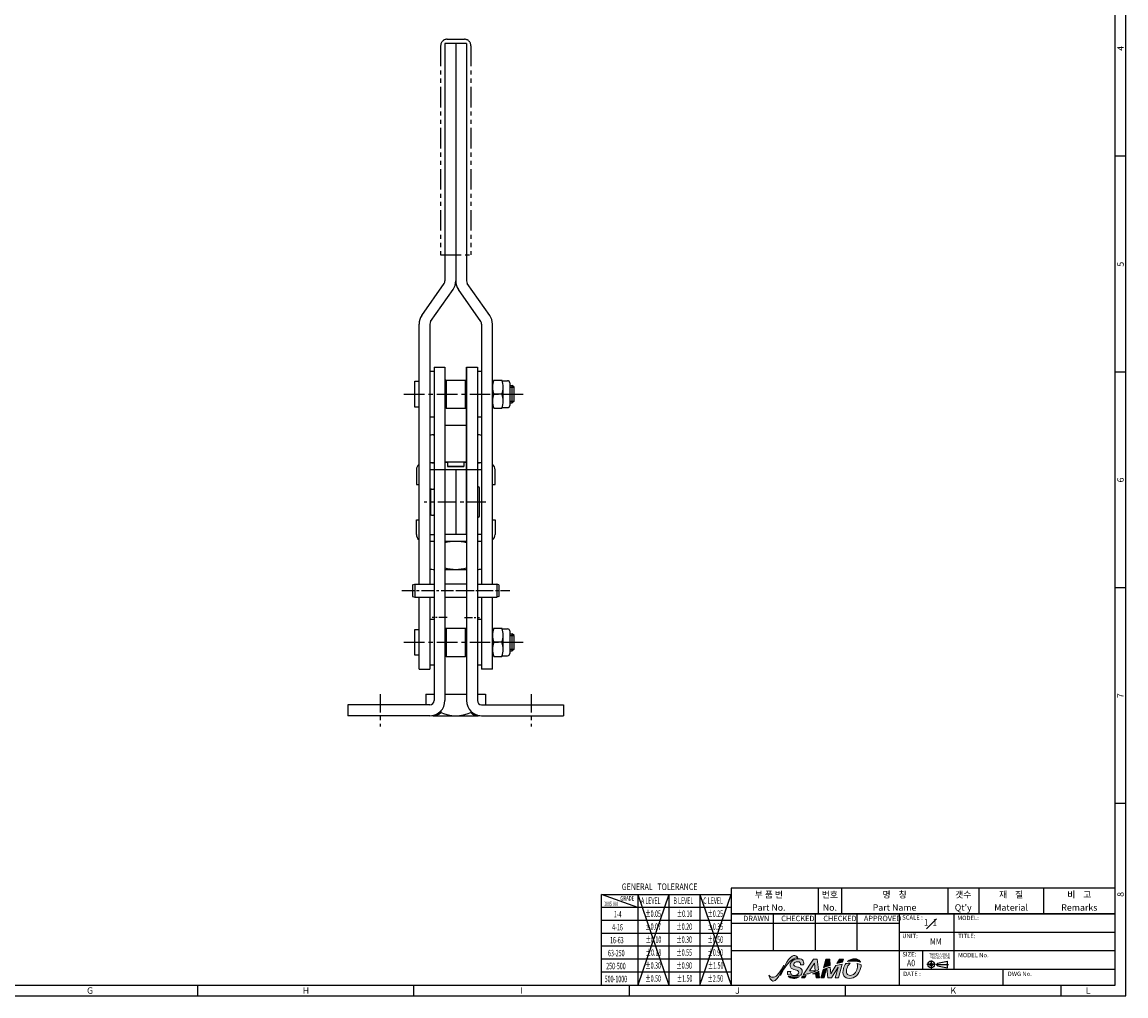
# Model space of a CAD drawing. Units: millimetres. Extents: x 0 to 1135, y 0 to 794.
# Drawn here: x 623 to 1135, y 0 to 451 of the extents above; entities that cross this region are included whole.
import ezdxf
from ezdxf.enums import TextEntityAlignment as Align

# ---------------------------------------------------------------- set-up
doc = ezdxf.new("R2010")
doc.units = ezdxf.units.MM
doc.header["$LTSCALE"] = 0.3
for name, pattern in [('AUSGEZOGEN', [0]), ('CENTER', [50.8, 31.75, -6.35, 6.35, -6.35]), ('CENTER2', [28.575, 19.05, -3.175, 3.175, -3.175]), ('PHANTOM', [63.5, 31.75, -6.35, 6.35, -6.35, 6.35, -6.35])]:
    doc.linetypes.add(name, pattern=pattern)
doc.layers.add('center', color=1, linetype='CENTER')
doc.layers.add('phantom', color=5, linetype='PHANTOM')
doc.layers.add('레이어 1', color=7, linetype='Continuous', lineweight=0)
doc.styles.get("Standard").update_dxf_attribs({"font": 'simplex.shx', "width": 0.8, "bigfont": 'whgtxt.shx'})
doc.styles.add('style1', font='gulim.ttc')
doc.styles.add('TXT', font='simplex.shx', dxfattribs={"bigfont": 'whgtxt.shx'})

# ---------------------------------------------------------------- blocks, each defined once
blk = doc.blocks.new('Block_1')
at = {"layer": '레이어 1'}
h = blk.add_hatch(color=253, dxfattribs=at)
h.dxf.hatch_style = 2
edge = h.paths.add_edge_path()
edge.add_spline(control_points=[(89.03, -153.11), (89.03, -153.11), (91.34, -146.85), (93.62, -144.67), (95.89, -142.49), (97.05, -144.73), (97.13, -144.95), (97.13, -144.95), (93.38, -143.76), (89.03, -153.11)], knot_values=[0, 0, 0, 0, 1, 1, 1, 2, 2, 2, 3, 3, 3, 3], degree=3, periodic=0)
h = blk.add_hatch(color=253, dxfattribs=at)
h.dxf.hatch_style = 2
edge = h.paths.add_edge_path()
edge.add_spline(control_points=[(83.67, -152.86), (83.67, -152.86), (84.47, -154.1), (85.88, -153.86), (87.29, -153.61), (88.99, -151.43), (90.53, -148.21), (90.53, -148.21), (88.2, -155.66), (85.69, -155.62), (85.69, -155.62), (84.49, -155.78), (83.67, -152.86)], knot_values=[0, 0, 0, 0, 1, 1, 1, 2, 2, 2, 3, 3, 3, 4, 4, 4, 4], degree=3, periodic=0)
for points, knots in [([(89.03, -153.11), (89.03, -153.11), (91.34, -146.85), (93.62, -144.67), (95.89, -142.49), (97.05, -144.73), (97.13, -144.95), (97.13, -144.95), (93.38, -143.76), (89.03, -153.11)], [0, 0, 0, 0, 1, 1, 1, 2, 2, 2, 3, 3, 3, 3]), ([(83.67, -152.86), (83.67, -152.86), (84.47, -154.1), (85.88, -153.86), (87.29, -153.61), (88.99, -151.43), (90.53, -148.21), (90.53, -148.21), (88.2, -155.66), (85.69, -155.62), (85.69, -155.62), (84.49, -155.78), (83.67, -152.86)], [0, 0, 0, 0, 1, 1, 1, 2, 2, 2, 3, 3, 3, 4, 4, 4, 4])]:
    blk.add_open_spline(points, degree=3, knots=knots, dxfattribs=at)
blk = doc.blocks.new('Block_2')
at = {"layer": '레이어 1'}
h = blk.add_hatch(color=253, dxfattribs=at)
h.dxf.hatch_style = 2
edge = h.paths.add_edge_path()
edge.add_spline(control_points=[(112.36, -152.23), (112.36, -152.23), (112.13, -149.15), (112.13, -149.15), (111.63, -149.3), (111.1, -149.47), (110.56, -149.65), (110.56, -149.65), (110.97, -154.15), (110.97, -154.15), (110.97, -154.15), (112.72, -154.15), (112.72, -154.15), (112.72, -154.15), (115.73, -149.25), (115.73, -149.25), (115.73, -149.25), (114.44, -154.14), (114.44, -154.14), (114.44, -154.14), (115.94, -154.14), (115.94, -154.14), (115.94, -154.14), (117.61, -147.75), (117.61, -147.75), (116.7, -147.93), (115.71, -148.15), (114.63, -148.43), (114.63, -148.43), (112.36, -152.23), (112.36, -152.23)], knot_values=[0, 0, 0, 0, 1, 1, 1, 2, 2, 2, 3, 3, 3, 4, 4, 4, 5, 5, 5, 6, 6, 6, 7, 7, 7, 8, 8, 8, 9, 9, 9, 10, 10, 10, 10], degree=3, periodic=0)
h = blk.add_hatch(color=253, dxfattribs=at)
h.dxf.hatch_style = 2
edge = h.paths.add_edge_path()
edge.add_spline(control_points=[(124.55, -147.56), (124.82, -148.16), (124.83, -148.91), (124.59, -149.82), (124.35, -150.75), (123.93, -151.52), (123.35, -152.11), (122.76, -152.71), (122.1, -153.01), (121.37, -153.01), (120.62, -153.01), (120.12, -152.71), (119.85, -152.11), (119.59, -151.52), (119.58, -150.75), (119.83, -149.82), (120.07, -148.91), (120.48, -148.16), (121.05, -147.56), (121.15, -147.46), (121.26, -147.37), (121.37, -147.28), (120.75, -147.31), (120.07, -147.37), (119.33, -147.47), (118.83, -148.15), (118.46, -148.93), (118.23, -149.82), (117.87, -151.17), (117.95, -152.27), (118.44, -153.12), (118.94, -153.96), (119.79, -154.39), (121, -154.39), (122.22, -154.39), (123.29, -153.96), (124.23, -153.12), (125.17, -152.27), (125.82, -151.17), (126.18, -149.82), (126.35, -149.18), (126.42, -148.59), (126.39, -148.06), (125.96, -147.82), (125.34, -147.59), (124.48, -147.43), (124.5, -147.48), (124.53, -147.52), (124.55, -147.56)], knot_values=[0, 0, 0, 0, 1, 1, 1, 2, 2, 2, 3, 3, 3, 4, 4, 4, 5, 5, 5, 6, 6, 6, 7, 7, 7, 8, 8, 8, 9, 9, 9, 10, 10, 10, 11, 11, 11, 12, 12, 12, 13, 13, 13, 14, 14, 14, 15, 15, 15, 16, 16, 16, 16], degree=3, periodic=0)
h = blk.add_hatch(color=253, dxfattribs=at)
h.dxf.hatch_style = 2
edge = h.paths.add_edge_path()
edge.add_spline(control_points=[(92.65, -153.32), (92.66, -153.33), (92.67, -153.35), (92.68, -153.37), (93.14, -154.07), (93.92, -154.41), (95.02, -154.41), (96.03, -154.41), (96.9, -154.17), (97.61, -153.67), (97.65, -153.64), (97.7, -153.6), (97.74, -153.57), (96.01, -153.75), (94.25, -153.72), (92.65, -153.32)], knot_values=[0, 0, 0, 0, 1, 1, 1, 2, 2, 2, 3, 3, 3, 4, 4, 4, 5, 5, 5, 5], degree=3, periodic=0)
h = blk.add_hatch(color=253, dxfattribs=at)
h.dxf.hatch_style = 2
edge = h.paths.add_edge_path()
edge.add_spline(control_points=[(98.72, -154.16), (98.72, -154.16), (100.27, -154.16), (100.27, -154.16), (100.27, -154.16), (101.02, -152.99), (101.02, -152.99), (100.44, -153.13), (99.84, -153.26), (99.23, -153.36), (99.23, -153.36), (98.72, -154.16), (98.72, -154.16)], knot_values=[0, 0, 0, 0, 1, 1, 1, 2, 2, 2, 3, 3, 3, 4, 4, 4, 4], degree=3, periodic=0)
h = blk.add_hatch(color=253, dxfattribs=at)
h.dxf.hatch_style = 2
edge = h.paths.add_edge_path()
edge.add_spline(control_points=[(105.31, -152.19), (105.31, -152.19), (105.54, -154.15), (105.54, -154.15), (105.54, -154.15), (107.12, -154.15), (107.12, -154.15), (107.12, -154.15), (106.75, -151.09), (106.75, -151.09), (106.06, -151.38), (105.04, -151.79), (103.83, -152.19), (103.83, -152.19), (105.31, -152.19), (105.31, -152.19)], knot_values=[0, 0, 0, 0, 1, 1, 1, 2, 2, 2, 3, 3, 3, 4, 4, 4, 5, 5, 5, 5], degree=3, periodic=0)
h = blk.add_hatch(color=253, dxfattribs=at)
h.dxf.hatch_style = 2
edge = h.paths.add_edge_path()
edge.add_spline(control_points=[(107.76, -154.14), (107.76, -154.14), (109.25, -154.14), (109.25, -154.14), (109.25, -154.14), (110.42, -149.7), (110.42, -149.7), (109.89, -149.88), (109.34, -150.06), (108.78, -150.27), (108.78, -150.27), (107.76, -154.14), (107.76, -154.14)], knot_values=[0, 0, 0, 0, 1, 1, 1, 2, 2, 2, 3, 3, 3, 4, 4, 4, 4], degree=3, periodic=0)
for points, knots in [([(112.36, -152.23), (112.36, -152.23), (112.13, -149.15), (112.13, -149.15), (111.63, -149.3), (111.1, -149.47), (110.56, -149.65), (110.56, -149.65), (110.97, -154.15), (110.97, -154.15), (110.97, -154.15), (112.72, -154.15), (112.72, -154.15), (112.72, -154.15), (115.73, -149.25), (115.73, -149.25), (115.73, -149.25), (114.44, -154.14), (114.44, -154.14), (114.44, -154.14), (115.94, -154.14), (115.94, -154.14), (115.94, -154.14), (117.61, -147.75), (117.61, -147.75), (116.7, -147.93), (115.71, -148.15), (114.63, -148.43), (114.63, -148.43), (112.36, -152.23), (112.36, -152.23)], [0, 0, 0, 0, 1, 1, 1, 2, 2, 2, 3, 3, 3, 4, 4, 4, 5, 5, 5, 6, 6, 6, 7, 7, 7, 8, 8, 8, 9, 9, 9, 10, 10, 10, 10]), ([(124.55, -147.56), (124.82, -148.16), (124.83, -148.91), (124.59, -149.82), (124.35, -150.75), (123.93, -151.52), (123.35, -152.11), (122.76, -152.71), (122.1, -153.01), (121.37, -153.01), (120.62, -153.01), (120.12, -152.71), (119.85, -152.11), (119.59, -151.52), (119.58, -150.75), (119.83, -149.82), (120.07, -148.91), (120.48, -148.16), (121.05, -147.56), (121.15, -147.46), (121.26, -147.37), (121.37, -147.28), (120.75, -147.31), (120.07, -147.37), (119.33, -147.47), (118.83, -148.15), (118.46, -148.93), (118.23, -149.82), (117.87, -151.17), (117.95, -152.27), (118.44, -153.12), (118.94, -153.96), (119.79, -154.39), (121, -154.39), (122.22, -154.39), (123.29, -153.96), (124.23, -153.12), (125.17, -152.27), (125.82, -151.17), (126.18, -149.82), (126.35, -149.18), (126.42, -148.59), (126.39, -148.06), (125.96, -147.82), (125.34, -147.59), (124.48, -147.43), (124.5, -147.48), (124.53, -147.52), (124.55, -147.56)], [0, 0, 0, 0, 1, 1, 1, 2, 2, 2, 3, 3, 3, 4, 4, 4, 5, 5, 5, 6, 6, 6, 7, 7, 7, 8, 8, 8, 9, 9, 9, 10, 10, 10, 11, 11, 11, 12, 12, 12, 13, 13, 13, 14, 14, 14, 15, 15, 15, 16, 16, 16, 16]), ([(92.65, -153.32), (92.66, -153.33), (92.67, -153.35), (92.68, -153.37), (93.14, -154.07), (93.92, -154.41), (95.02, -154.41), (96.03, -154.41), (96.9, -154.17), (97.61, -153.67), (97.65, -153.64), (97.7, -153.6), (97.74, -153.57), (96.01, -153.75), (94.25, -153.72), (92.65, -153.32)], [0, 0, 0, 0, 1, 1, 1, 2, 2, 2, 3, 3, 3, 4, 4, 4, 5, 5, 5, 5]), ([(98.72, -154.16), (98.72, -154.16), (100.27, -154.16), (100.27, -154.16), (100.27, -154.16), (101.02, -152.99), (101.02, -152.99), (100.44, -153.13), (99.84, -153.26), (99.23, -153.36), (99.23, -153.36), (98.72, -154.16), (98.72, -154.16)], [0, 0, 0, 0, 1, 1, 1, 2, 2, 2, 3, 3, 3, 4, 4, 4, 4]), ([(105.31, -152.19), (105.31, -152.19), (105.54, -154.15), (105.54, -154.15), (105.54, -154.15), (107.12, -154.15), (107.12, -154.15), (107.12, -154.15), (106.75, -151.09), (106.75, -151.09), (106.06, -151.38), (105.04, -151.79), (103.83, -152.19), (103.83, -152.19), (105.31, -152.19), (105.31, -152.19)], [0, 0, 0, 0, 1, 1, 1, 2, 2, 2, 3, 3, 3, 4, 4, 4, 5, 5, 5, 5]), ([(107.76, -154.14), (107.76, -154.14), (109.25, -154.14), (109.25, -154.14), (109.25, -154.14), (110.42, -149.7), (110.42, -149.7), (109.89, -149.88), (109.34, -150.06), (108.78, -150.27), (108.78, -150.27), (107.76, -154.14), (107.76, -154.14)], [0, 0, 0, 0, 1, 1, 1, 2, 2, 2, 3, 3, 3, 4, 4, 4, 4])]:
    blk.add_open_spline(points, degree=3, knots=knots, dxfattribs=at)
blk = doc.blocks.new('Block_3')
at = {"layer": '레이어 1'}
h = blk.add_hatch(color=253, dxfattribs=at)
h.dxf.hatch_style = 2
edge = h.paths.add_edge_path()
edge.add_spline(control_points=[(98.41, -152.96), (98.68, -152.65), (98.88, -152.31), (99.01, -151.96), (99.2, -151.42), (99.22, -150.95), (99.06, -150.56), (98.9, -150.16), (98.64, -149.86), (98.29, -149.65), (97.88, -149.41), (97.47, -149.24), (97.05, -149.14), (96.62, -149.04), (96.27, -148.94), (95.99, -148.83), (95.73, -148.72), (95.51, -148.58), (95.32, -148.41), (95.13, -148.24), (95.09, -148.01), (95.19, -147.71), (95.27, -147.46), (95.45, -147.22), (95.72, -147), (96, -146.78), (96.42, -146.66), (97, -146.66), (97.57, -146.66), (97.95, -146.81), (98.14, -147.11), (98.33, -147.4), (98.38, -147.74), (98.28, -148.13), (98.28, -148.13), (99.76, -148.13), (99.76, -148.13), (99.93, -147.62), (99.87, -147.02), (99.57, -146.31), (99.26, -145.61), (98.52, -145.26), (97.35, -145.26), (96.31, -145.26), (95.47, -145.51), (94.83, -146.02), (94.2, -146.54), (93.79, -147.06), (93.61, -147.61), (93.41, -148.19), (93.42, -148.68), (93.63, -149.07), (93.84, -149.46), (94.2, -149.76), (94.69, -149.98), (95.09, -150.17), (95.48, -150.3), (95.88, -150.37), (96.27, -150.43), (96.62, -150.57), (96.95, -150.76), (97.19, -150.88), (97.36, -151.04), (97.45, -151.25), (97.55, -151.45), (97.53, -151.69), (97.4, -151.97), (97.25, -152.28), (97, -152.53), (96.67, -152.72), (96.34, -152.91), (95.91, -153.01), (95.39, -153.01), (94.82, -153.01), (94.38, -152.83), (94.08, -152.48), (93.78, -152.13), (93.69, -151.71), (93.82, -151.22), (93.82, -151.22), (92.34, -151.22), (92.34, -151.22), (92.2, -151.66), (92.19, -152.1), (92.3, -152.52), (93.35, -152.9), (95.36, -153.36), (98.41, -152.96)], knot_values=[0, 0, 0, 0, 1, 1, 1, 2, 2, 2, 3, 3, 3, 4, 4, 4, 5, 5, 5, 6, 6, 6, 7, 7, 7, 8, 8, 8, 9, 9, 9, 10, 10, 10, 11, 11, 11, 12, 12, 12, 13, 13, 13, 14, 14, 14, 15, 15, 15, 16, 16, 16, 17, 17, 17, 18, 18, 18, 19, 19, 19, 20, 20, 20, 21, 21, 21, 22, 22, 22, 23, 23, 23, 24, 24, 24, 25, 25, 25, 26, 26, 26, 27, 27, 27, 28, 28, 28, 29, 29, 29, 29], degree=3, periodic=0)
h = blk.add_hatch(color=253, dxfattribs=at)
h.dxf.hatch_style = 2
edge = h.paths.add_edge_path()
edge.add_spline(control_points=[(104.74, -147.25), (104.74, -147.25), (105.14, -150.82), (105.14, -150.82), (105.14, -150.82), (102.43, -150.82), (102.43, -150.82), (102.43, -150.82), (104.74, -147.25), (104.74, -147.25)], knot_values=[0, 0, 0, 0, 1, 1, 1, 2, 2, 2, 3, 3, 3, 3], degree=3, periodic=0)
edge = h.paths.add_edge_path()
edge.add_spline(control_points=[(101.54, -152.19), (101.54, -152.19), (101.98, -152.19), (101.98, -152.19), (103.39, -151.77), (104.95, -151.2), (106.67, -150.41), (106.67, -150.41), (106.07, -145.48), (106.07, -145.48), (106.07, -145.48), (104.33, -145.48), (104.33, -145.48), (104.33, -145.48), (99.62, -152.76), (99.62, -152.76), (100.19, -152.65), (100.8, -152.51), (101.44, -152.34), (101.44, -152.34), (101.54, -152.19), (101.54, -152.19)], knot_values=[0, 0, 0, 0, 1, 1, 1, 2, 2, 2, 3, 3, 3, 4, 4, 4, 5, 5, 5, 6, 6, 6, 7, 7, 7, 7], degree=3, periodic=0)
h = blk.add_hatch(color=253, dxfattribs=at)
h.dxf.hatch_style = 2
edge = h.paths.add_edge_path()
edge.add_spline(control_points=[(111.85, -145.49), (111.85, -145.49), (110.04, -145.49), (110.04, -145.49), (110.04, -145.49), (109, -149.44), (109, -149.44), (109.82, -149.12), (110.87, -148.74), (112.07, -148.36), (112.07, -148.36), (111.85, -145.49), (111.85, -145.49)], knot_values=[0, 0, 0, 0, 1, 1, 1, 2, 2, 2, 3, 3, 3, 4, 4, 4, 4], degree=3, periodic=0)
h = blk.add_hatch(color=253, dxfattribs=at)
h.dxf.hatch_style = 2
edge = h.paths.add_edge_path()
edge.add_spline(control_points=[(118.2, -145.49), (118.2, -145.49), (116.39, -145.49), (116.39, -145.49), (116.39, -145.49), (115.21, -147.47), (115.21, -147.47), (116.06, -147.26), (116.94, -147.07), (117.83, -146.91), (117.83, -146.91), (118.2, -145.49), (118.2, -145.49)], knot_values=[0, 0, 0, 0, 1, 1, 1, 2, 2, 2, 3, 3, 3, 4, 4, 4, 4], degree=3, periodic=0)
h = blk.add_hatch(color=253, dxfattribs=at)
h.dxf.hatch_style = 2
edge = h.paths.add_edge_path()
edge.add_spline(control_points=[(126.14, -146.88), (126.09, -146.76), (126.03, -146.65), (125.97, -146.54), (125.47, -145.69), (124.62, -145.27), (123.41, -145.27), (122.2, -145.27), (121.12, -145.69), (120.18, -146.54), (120.16, -146.55), (120.15, -146.57), (120.13, -146.58), (122.25, -146.37), (124.33, -146.4), (126.14, -146.88)], knot_values=[0, 0, 0, 0, 1, 1, 1, 2, 2, 2, 3, 3, 3, 4, 4, 4, 5, 5, 5, 5], degree=3, periodic=0)
for points, knots in [([(98.41, -152.96), (98.68, -152.65), (98.88, -152.31), (99.01, -151.96), (99.2, -151.42), (99.22, -150.95), (99.06, -150.56), (98.9, -150.16), (98.64, -149.86), (98.29, -149.65), (97.88, -149.41), (97.47, -149.24), (97.05, -149.14), (96.62, -149.04), (96.27, -148.94), (95.99, -148.83), (95.73, -148.72), (95.51, -148.58), (95.32, -148.41), (95.13, -148.24), (95.09, -148.01), (95.19, -147.71), (95.27, -147.46), (95.45, -147.22), (95.72, -147), (96, -146.78), (96.42, -146.66), (97, -146.66), (97.57, -146.66), (97.95, -146.81), (98.14, -147.11), (98.33, -147.4), (98.38, -147.74), (98.28, -148.13), (98.28, -148.13), (99.76, -148.13), (99.76, -148.13), (99.93, -147.62), (99.87, -147.02), (99.57, -146.31), (99.26, -145.61), (98.52, -145.26), (97.35, -145.26), (96.31, -145.26), (95.47, -145.51), (94.83, -146.02), (94.2, -146.54), (93.79, -147.06), (93.61, -147.61), (93.41, -148.19), (93.42, -148.68), (93.63, -149.07), (93.84, -149.46), (94.2, -149.76), (94.69, -149.98), (95.09, -150.17), (95.48, -150.3), (95.88, -150.37), (96.27, -150.43), (96.62, -150.57), (96.95, -150.76), (97.19, -150.88), (97.36, -151.04), (97.45, -151.25), (97.55, -151.45), (97.53, -151.69), (97.4, -151.97), (97.25, -152.28), (97, -152.53), (96.67, -152.72), (96.34, -152.91), (95.91, -153.01), (95.39, -153.01), (94.82, -153.01), (94.38, -152.83), (94.08, -152.48), (93.78, -152.13), (93.69, -151.71), (93.82, -151.22), (93.82, -151.22), (92.34, -151.22), (92.34, -151.22), (92.2, -151.66), (92.19, -152.1), (92.3, -152.52), (93.35, -152.9), (95.36, -153.36), (98.41, -152.96)], [0, 0, 0, 0, 1, 1, 1, 2, 2, 2, 3, 3, 3, 4, 4, 4, 5, 5, 5, 6, 6, 6, 7, 7, 7, 8, 8, 8, 9, 9, 9, 10, 10, 10, 11, 11, 11, 12, 12, 12, 13, 13, 13, 14, 14, 14, 15, 15, 15, 16, 16, 16, 17, 17, 17, 18, 18, 18, 19, 19, 19, 20, 20, 20, 21, 21, 21, 22, 22, 22, 23, 23, 23, 24, 24, 24, 25, 25, 25, 26, 26, 26, 27, 27, 27, 28, 28, 28, 29, 29, 29, 29]), ([(101.54, -152.19), (101.54, -152.19), (101.98, -152.19), (101.98, -152.19), (103.39, -151.77), (104.95, -151.2), (106.67, -150.41), (106.67, -150.41), (106.07, -145.48), (106.07, -145.48), (106.07, -145.48), (104.33, -145.48), (104.33, -145.48), (104.33, -145.48), (99.62, -152.76), (99.62, -152.76), (100.19, -152.65), (100.8, -152.51), (101.44, -152.34), (101.44, -152.34), (101.54, -152.19), (101.54, -152.19)], [0, 0, 0, 0, 1, 1, 1, 2, 2, 2, 3, 3, 3, 4, 4, 4, 5, 5, 5, 6, 6, 6, 7, 7, 7, 7]), ([(104.74, -147.25), (104.74, -147.25), (105.14, -150.82), (105.14, -150.82), (105.14, -150.82), (102.43, -150.82), (102.43, -150.82), (102.43, -150.82), (104.74, -147.25), (104.74, -147.25)], [0, 0, 0, 0, 1, 1, 1, 2, 2, 2, 3, 3, 3, 3]), ([(111.85, -145.49), (111.85, -145.49), (110.04, -145.49), (110.04, -145.49), (110.04, -145.49), (109, -149.44), (109, -149.44), (109.82, -149.12), (110.87, -148.74), (112.07, -148.36), (112.07, -148.36), (111.85, -145.49), (111.85, -145.49)], [0, 0, 0, 0, 1, 1, 1, 2, 2, 2, 3, 3, 3, 4, 4, 4, 4]), ([(118.2, -145.49), (118.2, -145.49), (116.39, -145.49), (116.39, -145.49), (116.39, -145.49), (115.21, -147.47), (115.21, -147.47), (116.06, -147.26), (116.94, -147.07), (117.83, -146.91), (117.83, -146.91), (118.2, -145.49), (118.2, -145.49)], [0, 0, 0, 0, 1, 1, 1, 2, 2, 2, 3, 3, 3, 4, 4, 4, 4]), ([(126.14, -146.88), (126.09, -146.76), (126.03, -146.65), (125.97, -146.54), (125.47, -145.69), (124.62, -145.27), (123.41, -145.27), (122.2, -145.27), (121.12, -145.69), (120.18, -146.54), (120.16, -146.55), (120.15, -146.57), (120.13, -146.58), (122.25, -146.37), (124.33, -146.4), (126.14, -146.88)], [0, 0, 0, 0, 1, 1, 1, 2, 2, 2, 3, 3, 3, 4, 4, 4, 5, 5, 5, 5])]:
    blk.add_open_spline(points, degree=3, knots=knots, dxfattribs=at)
blk = doc.blocks.new('Block_0')
at = {"layer": '레이어 1'}
for name in ['Block_1', 'Block_3', 'Block_2']:
    blk.add_blockref(name, (0, 0), dxfattribs=at)

msp = doc.modelspace()

# ---------------------------------------------------------------- linework, layer by layer
at = {"color": 3}
for p, q in [((1135, 0), (1135, 794.11)), ((1130, 5), (1130, 789.11)), ((1135, 389.11), (1130, 389.11)), ((1135, 289.11), (1130, 289.11)), ((1135, 189.11), (1130, 189.11)), ((1135, 89.11), (1130, 89.11)), ((1130, 37.975), (952, 37.975)), ((5, 5), (1130, 5)), ((705, 0), (705, 5)), ((805, 0), (805, 5)), ((905, 0), (905, 5)), ((1005, 0), (1005, 5)), ((1105, 0), (1105, 5)), ((0, 0), (1135, 0))]:
    msp.add_line(p, q, dxfattribs=at)
for p, q in [((829.458, 441.369), (819.458, 441.369)), ((819.458, 441.369), (819.458, 331.369)), ((824.458, 441.369), (824.458, 331.369)), ((829.458, 441.369), (829.458, 331.369)), ((808.721, 315.38), (819.097, 330.223)), ((840.195, 315.38), (829.819, 330.223)), ((812.819, 312.515), (823.195, 327.358)), ((836.097, 312.515), (825.721, 327.358)), ((807.458, 190.878), (807.458, 311.369)), ((812.458, 311.369), (812.458, 190.878)), ((836.458, 311.369), (836.458, 190.878)), ((841.458, 190.878), (841.458, 311.369)), ((814.458, 289.369), (812.458, 289.369)), ((814.458, 291.369), (814.458, 136.869)), ((814.458, 291.369), (819.458, 291.369)), ((819.458, 291.369), (819.458, 213.869)), ((829.458, 291.369), (829.458, 136.869)), ((829.458, 213.869), (829.458, 291.369)), ((829.458, 291.369), (834.458, 291.369)), ((834.458, 291.369), (834.458, 136.869)), ((836.458, 289.369), (834.458, 289.369)), ((805.458, 272.869), (805.458, 284.869)), ((805.458, 284.869), (807.458, 284.869)), ((819.958, 285.369), (819.458, 284.869)), ((819.958, 285.369), (828.958, 285.369)), ((819.958, 285.369), (819.958, 272.369)), ((829.458, 284.869), (828.958, 285.369)), ((828.958, 272.369), (828.958, 285.369)), ((842.058, 285.369), (845.858, 285.369)), ((845.95, 285.119), (848.458, 285.119)), ((846.458, 275.619), (846.458, 282.119)), ((849.458, 284.119), (849.458, 273.619)), ((849.458, 282.869), (850.658, 282.869)), ((851.458, 282.069), (850.658, 282.869)), ((851.458, 275.669), (851.458, 282.069)), ((845.858, 278.869), (841.458, 278.869)), ((807.458, 272.869), (805.458, 272.869)), ((819.958, 272.369), (819.458, 272.869)), ((819.958, 272.369), (828.958, 272.369)), ((828.958, 272.369), (829.458, 272.869)), ((842.058, 272.369), (845.858, 272.369)), ((845.95, 272.619), (848.458, 272.619)), ((849.458, 274.869), (850.658, 274.869)), ((851.458, 275.669), (850.658, 274.869)), ((812.458, 268.369), (814.458, 268.369)), ((834.458, 268.369), (836.458, 268.369)), ((819.458, 264.512), (829.458, 264.512)), ((814.066, 260.069), (814.458, 260.069)), ((834.458, 260.069), (834.851, 260.069)), ((814.458, 247.069), (812.458, 247.069)), ((819.458, 247.533), (829.458, 247.533)), ((819.458, 247.283), (820.708, 247.283)), ((820.708, 247.533), (820.708, 245.286)), ((820.708, 245.536), (828.208, 245.536)), ((828.208, 247.533), (828.208, 245.286)), ((828.208, 247.283), (829.458, 247.283)), ((836.458, 247.069), (834.458, 247.069)), ((806.258, 243.869), (806.258, 237.069)), ((836.458, 243.869), (812.458, 243.869)), ((819.458, 243.869), (819.458, 136.869)), ((820.708, 245.286), (828.208, 245.286)), ((824.458, 243.869), (824.458, 213.869)), ((842.658, 237.069), (842.658, 243.869)), ((806.258, 237.069), (807.458, 237.069)), ((835.458, 222.369), (835.458, 235.369)), ((841.458, 237.069), (842.658, 237.069)), ((812.858, 223.169), (812.858, 234.569)), ((813.158, 234.869), (814.158, 234.869)), ((806.258, 213.869), (806.258, 220.669)), ((806.258, 220.669), (807.458, 220.669)), ((813.158, 222.869), (814.158, 222.869)), ((841.458, 220.669), (842.658, 220.669)), ((842.658, 220.669), (842.658, 213.869)), ((812.458, 213.869), (814.458, 213.869)), ((814.458, 210.669), (812.458, 210.669)), ((829.458, 213.869), (819.458, 213.869)), ((829.458, 210.669), (819.458, 210.669)), ((836.458, 213.869), (834.458, 213.869)), ((836.458, 210.669), (834.458, 210.669)), ((814.066, 197.669), (814.458, 197.669)), ((819.458, 197.669), (829.458, 197.669)), ((834.458, 197.669), (834.851, 197.669)), ((804.458, 190.573), (805.458, 190.878)), ((804.458, 190.573), (804.458, 185.119)), ((805.458, 190.878), (814.458, 190.878)), ((805.458, 190.878), (805.458, 184.819)), ((829.458, 190.878), (819.458, 190.878)), ((834.458, 190.878), (843.458, 190.878)), ((843.458, 190.878), (843.458, 184.819)), ((844.458, 190.573), (843.458, 190.878)), ((844.458, 190.573), (844.458, 185.119)), ((804.458, 185.119), (805.458, 184.819)), ((805.458, 184.819), (814.458, 184.819)), ((807.458, 151.369), (807.458, 184.819)), ((812.458, 184.819), (812.458, 151.369)), ((819.458, 184.819), (829.458, 184.819)), ((834.458, 184.819), (843.458, 184.819)), ((836.458, 184.819), (836.458, 151.369)), ((841.458, 151.369), (841.458, 184.819)), ((844.458, 185.119), (843.458, 184.819)), ((814.458, 174.369), (812.458, 174.369)), ((836.458, 174.369), (834.458, 174.369)), ((805.458, 157.869), (805.458, 169.869)), ((805.458, 169.869), (807.458, 169.869)), ((819.958, 170.369), (819.458, 169.869)), ((819.958, 170.369), (828.958, 170.369)), ((819.958, 170.369), (819.958, 157.369)), ((829.458, 169.869), (828.958, 170.369)), ((828.958, 157.369), (828.958, 170.369)), ((842.058, 170.369), (845.858, 170.369)), ((845.95, 170.119), (848.458, 170.119)), ((849.458, 169.119), (849.458, 158.619)), ((845.858, 163.869), (841.458, 163.869)), ((846.458, 160.619), (846.458, 167.119)), ((849.458, 167.869), (850.658, 167.869)), ((851.458, 167.069), (850.658, 167.869)), ((851.458, 160.669), (851.458, 167.069)), ((849.458, 159.869), (850.658, 159.869)), ((851.458, 160.669), (850.658, 159.869)), ((807.458, 157.869), (805.458, 157.869)), ((819.958, 157.369), (819.458, 157.869)), ((819.958, 157.369), (828.958, 157.369)), ((828.958, 157.369), (829.458, 157.869)), ((842.058, 157.369), (845.858, 157.369)), ((845.95, 157.619), (848.458, 157.619)), ((807.458, 151.369), (812.458, 151.369)), ((812.458, 153.369), (814.458, 153.369)), ((834.458, 153.369), (836.458, 153.369)), ((841.458, 151.369), (836.458, 151.369)), ((810.602, 139.869), (814.458, 139.869)), ((810.602, 139.869), (810.602, 134.869)), ((819.458, 139.869), (829.458, 139.869)), ((834.458, 139.869), (838.315, 139.869)), ((838.315, 139.869), (838.315, 134.869)), ((812.458, 134.869), (774.458, 134.869)), ((774.458, 134.869), (774.458, 129.869)), ((836.458, 134.869), (874.458, 134.869)), ((874.458, 134.869), (874.458, 129.869)), ((812.458, 129.869), (774.458, 129.869)), ((814.066, 129.869), (834.851, 129.869)), ((817.53, 132.044), (817.53, 131.369)), ((831.386, 132.044), (831.386, 131.369)), ((836.458, 129.869), (874.458, 129.869)), ((1042.643, 31.133), (1047.247, 35.736)), ((1047.747, 15.241), (1052.333, 16.129)), ((1052.333, 13.06), (1052.333, 16.129)), ((1047.747, 13.948), (1047.747, 15.241)), ((1047.747, 13.948), (1052.333, 13.06))]:
    msp.add_line(p, q)
at = {"color": 5}
for p, q in [((849.458, 282.069), (851.458, 282.069)), ((850.658, 274.869), (850.658, 282.869)), ((849.458, 275.669), (851.458, 275.669)), ((849.458, 167.069), (851.458, 167.069)), ((850.658, 159.869), (850.658, 167.869)), ((849.458, 160.669), (851.458, 160.669)), ((908.8, 41), (892, 47)), ((923.2, 47), (908.8, 5)), ((908.8, 47), (923.2, 5)), ((923.2, 47), (923.2, 5)), ((937.6, 47), (937.6, 5)), ((937.6, 47), (952, 5)), ((937.6, 5), (952, 47)), ((971.505, 37.975), (971.505, 20.975)), ((991.005, 37.975), (991.005, 20.975)), ((1010.505, 20.975), (1010.505, 37.975)), ((1055.421, 12.475), (1055.421, 37.975)), ((952, 35), (892, 35)), ((952.005, 33.725), (1030.005, 33.725)), ((952, 29), (892, 29)), ((1030.005, 29.475), (1130, 29.475)), ((952, 23), (892, 23)), ((952, 20.975), (1130, 20.975)), ((1040.731, 20.975), (1040.731, 12.475)), ((952, 17), (892, 17)), ((952, 11), (892, 11)), ((1030.005, 12.475), (1130, 12.475)), ((1078.117, 5), (1078.117, 12.475))]:
    msp.add_line(p, q, dxfattribs=at)
at = {"ltscale": 0.9}
for p, q in [((834.958, 235.869), (834.458, 235.869)), ((834.958, 221.869), (834.458, 221.869))]:
    msp.add_line(p, q, dxfattribs=at)
at = {"color": 3, "linetype": 'AUSGEZOGEN'}
for p, q in [((892, 47), (952, 47)), ((892, 5), (892, 47)), ((908.8, 47), (908.8, 5)), ((952, 49.975), (952, 5)), ((1130, 49.975), (952, 49.975)), ((952, 47), (952, 5)), ((992.4, 49.975), (992.4, 37.975)), ((1003.2, 49.975), (1003.2, 37.975)), ((1052.4, 49.975), (1052.4, 37.975)), ((1066.8, 49.975), (1066.8, 37.975)), ((1096.8, 49.975), (1096.8, 37.975)), ((952, 41), (892, 41)), ((952, 41), (892, 41)), ((952.5, 37.975), (1130, 37.975)), ((1030.005, 5), (1030.005, 37.975))]:
    msp.add_line(p, q, dxfattribs=at)
at = {"color": 1, "linetype": 'CENTER2'}
for p, q in [((1044.729, 16.469), (1044.729, 12.769)), ((1046.764, 14.619), (1042.694, 14.619)), ((1047.12, 14.595), (1052.849, 14.595))]:
    msp.add_line(p, q, dxfattribs=at)
for radius in [1.534, 0.647]:
    msp.add_circle((1044.729, 14.619), radius)
for centre, radius, start, end in [((817.458, 331.369), 2, 325.04453, 0), ((817.458, 331.369), 7, 325.04453, 0), ((831.458, 331.369), 7, 180, 214.95547), ((831.458, 331.369), 2, 180, 214.95547), ((814.458, 311.369), 7, 145.04453, 180), ((814.458, 311.369), 2, 145.04453, 180), ((834.458, 311.369), 2, 0, 34.95547), ((834.458, 311.369), 7, 0, 34.95547), ((850.56, 282.119), 9.102, 159.08018, 200.91982), ((837.356, 282.119), 9.102, 339.08018, 20.91982), ((848.458, 284.119), 1, 0, 90), ((850.56, 275.619), 9.102, 159.08018, 200.91982), ((837.356, 275.619), 9.102, 339.08018, 20.91982), ((848.458, 273.619), 1, 270, 0), ((814.066, 255.319), 4.75, 85.26252, 109.78321), ((834.851, 255.319), 4.75, 70.21679, 94.73748), ((809.458, 243.869), 3.2, 128.68219, 180), ((814.066, 251.819), 4.75, 250.21679, 274.73748), ((834.851, 251.819), 4.75, 265.27863, 289.78321), ((839.458, 243.869), 3.2, 0, 51.31781), ((813.158, 234.569), 0.3, 90, 180), ((814.158, 234.569), 0.3, 0, 90), ((813.158, 223.169), 0.3, 180, 270), ((814.158, 223.169), 0.3, 270, 0), ((809.458, 213.869), 3.2, 180, 231.31781), ((814.066, 205.919), 4.75, 85.26252, 109.78321), ((824.458, 193.919), 16.75, 72.63202, 107.36798), ((834.851, 205.919), 4.75, 70.21679, 94.73748), ((839.458, 213.869), 3.2, 308.68219, 0), ((814.066, 202.419), 4.75, 250.21679, 274.73748), ((824.458, 214.419), 16.75, 252.63202, 287.36798), ((834.851, 202.419), 4.75, 265.26252, 289.78321), ((850.56, 167.119), 9.102, 159.08018, 200.91982), ((837.356, 167.119), 9.102, 339.08018, 20.91982), ((848.458, 169.119), 1, 0, 90), ((850.56, 160.619), 9.102, 159.08018, 200.91982), ((837.356, 160.619), 9.102, 339.08018, 20.91982), ((848.458, 158.619), 1, 270, 0), ((812.458, 136.869), 7, 270, 0), ((812.458, 136.869), 2, 270, 0), ((836.458, 136.869), 7, 180, 270), ((836.458, 136.869), 2, 180, 270), ((814.066, 134.619), 4.75, 261.21093, 316.82645), ((824.458, 146.619), 16.75, 245.5673, 294.4327), ((834.851, 134.619), 4.75, 223.17355, 278.78907)]:
    msp.add_arc(centre, radius, start, end)
at = {"ltscale": 0.9}
for centre, start, end in [((834.958, 235.369), 0, 90), ((834.958, 222.369), 270, 0)]:
    msp.add_arc(centre, 0.5, start, end, dxfattribs=at)
at = {"layer": 'center'}
for p, q in [((800.458, 278.869), (856.458, 278.869)), ((800.458, 163.869), (856.458, 163.869))]:
    msp.add_line(p, q, dxfattribs=at)
at = {"layer": 'center', "ltscale": 0.9}
for p, q in [((838.458, 228.869), (809.858, 228.869)), ((824.458, 187.869), (839.458, 187.869)), ((789.458, 139.869), (789.458, 124.869)), ((859.458, 139.869), (859.458, 124.869))]:
    msp.add_line(p, q, dxfattribs=at)
at = {"layer": 'center', "ltscale": 0.6}
msp.add_line((799.458, 187.869), (849.458, 187.869), dxfattribs=at)
at = {"layer": 'center', "ltscale": 0.4}
for p, q in [((820.458, 175.369), (813.458, 175.369)), ((828.458, 175.369), (835.458, 175.369))]:
    msp.add_line(p, q, dxfattribs=at)
at = {"layer": 'phantom'}
for p, q in [((817.458, 440.369), (817.458, 343.369)), ((820.458, 443.369), (828.458, 443.369)), ((831.458, 440.369), (831.458, 343.369)), ((817.458, 343.369), (831.458, 343.369))]:
    msp.add_line(p, q, dxfattribs=at)
for centre, start, end in [((820.458, 440.369), 90, 180), ((828.458, 440.369), 0, 90)]:
    msp.add_arc(centre, 3, start, end, dxfattribs=at)

# ---------------------------------------------------------------- block references
at = {"layer": '레이어 1'}
msp.add_blockref('Block_0', (885.88, 162.505), dxfattribs=at)

# ---------------------------------------------------------------- texts
at = {"color": 3, "style": 'style1'}
for s, p in [('4', (1132.5, 439.11)), ('5', (1132.5, 339.11)), ('6', (1132.5, 239.11)), ('7', (1132.5, 139.11)), ('8', (1132.5, 47.055))]:
    msp.add_text(s, height=3, rotation=90, dxfattribs=at).set_placement(p, align=Align.MIDDLE_CENTER)
at = {"color": 3, "linetype": 'AUSGEZOGEN', "style": 'TXT'}
for s, height, width, p in [('GENERAL   TOLERANCE', 3, 0.8, (901.385, 49.108)), ('GRADE', 2.14, 0.683721, (900.743, 44.191)), ('DIVISION', 2.1421, 0.518571, (893.084, 41.61)), ('A LEVEL', 3, 0.6, (910.298, 42.631)), ('B LEVEL', 3, 0.6, (925.341, 42.631)), ('C LEVEL', 3, 0.6, (939.141, 42.631)), ('1-4', 3, 0.6, (897.725, 36.345)), ('%%P0.05', 3, 0.6, (912.313, 36.611)), ('%%P0.10', 3, 0.6, (926.884, 36.611)), ('%%P0.25', 3, 0.6, (941.113, 36.611)), ('4-16', 3, 0.6, (896.939, 30.345)), ('%%P0.07', 3, 0.6, (912.313, 30.611)), ('%%P0.20', 3, 0.6, (926.713, 30.611)), ('%%P0.35', 3, 0.6, (941.113, 30.611)), ('16-63', 3, 0.6, (895.952, 24.345)), ('%%P0.10', 3, 0.6, (912.484, 24.611)), ('%%P0.30', 3, 0.6, (926.713, 24.611)), ('%%P0.50', 3, 0.6, (941.113, 24.611)), ('63-250', 3, 0.6, (895.025, 18.345)), ('%%P0.18', 3, 0.6, (912.484, 18.611)), ('%%P0.55', 3, 0.6, (926.713, 18.611)), ('%%P0.90', 3, 0.6, (941.113, 18.611)), ('250-500', 3, 0.6, (894.167, 12.345)), ('%%P0.30', 3, 0.6, (912.313, 12.611)), ('%%P0.90', 3, 0.6, (926.713, 12.611)), ('%%P1.50', 3, 0.6, (941.284, 12.611)), ('500-1000', 3, 0.6, (893.482, 6.345)), ('%%P0.50', 3, 0.6, (912.313, 6.591)), ('%%P1.50', 3, 0.6, (926.884, 6.591)), ('%%P2.50', 3, 0.6, (941.113, 6.591))]:
    msp.add_text(s, height=height, dxfattribs=dict(at, width=width)).set_placement(p)
at = {"color": 3, "style": 'style1'}
for s, p in [('부 품 번', (969.516, 46.975)), ('번호', (997.8, 46.975)), ('명    칭', (1027.8, 46.975)), ('갯수', (1059.6, 46.975)), ('재    질', (1081.8, 46.975)), ('비    고', (1113.4, 46.975)), ('Part No.', (969.516, 40.975)), ('No.', (997.8, 40.975)), ('Part Name', (1027.8, 40.975)), ("Qt'y", (1059.6, 40.975)), ('Material', (1081.8, 40.975)), ('Remarks', (1113.4, 40.975)), ('G', (655, 2.5)), ('H', (755, 2.5)), ('I', (855, 2.5)), ('J', (955, 2.5)), ('K', (1055, 2.5)), ('L', (1117.5, 2.5))]:
    msp.add_text(s, height=3, dxfattribs=at).set_placement(p, align=Align.MIDDLE_CENTER)
for s, height, p in [('DRAWN', 2.5, (957.679, 34.666)), ('CHECKED', 2.5, (975.281, 34.666)), ('CHECKED', 2.5, (994.781, 34.666)), ('APPROVED', 2.5, (1013.576, 34.666)), ('MODEL:', 2, (1056.88, 35.131)), ('UNIT:', 2, (1031.398, 26.785)), ('TITLE:', 2, (1057.322, 26.785)), ('SIZE:', 2, (1031.398, 18.285)), ('THIRD ANGLE', 1.12, (1043.774, 18.711)), ('PROJECTION', 1.12, (1044.144, 17.152)), ('MODEL No.', 2, (1057.198, 17.904)), ('DATE :', 2, (1031.782, 9.236)), ('DWG No.', 2, (1080.253, 9.236))]:
    msp.add_text(s, height=height, dxfattribs=at).set_placement(p)
msp.add_text('SCALE : ', height=2, dxfattribs=at).set_placement((1036.405, 34.76), align=Align.BOTTOM_CENTER)
at = {"width": 0.8}
for s, p in [('1   1', (1041.521, 32.613)), ('MM', (1044.247, 23.699))]:
    msp.add_text(s, height=3, dxfattribs=at).set_placement(p)
msp.add_text('A0', height=3, dxfattribs=at).set_placement((1035.433, 15.265), align=Align.MIDDLE_CENTER)

doc.saveas('drawing.dxf')
